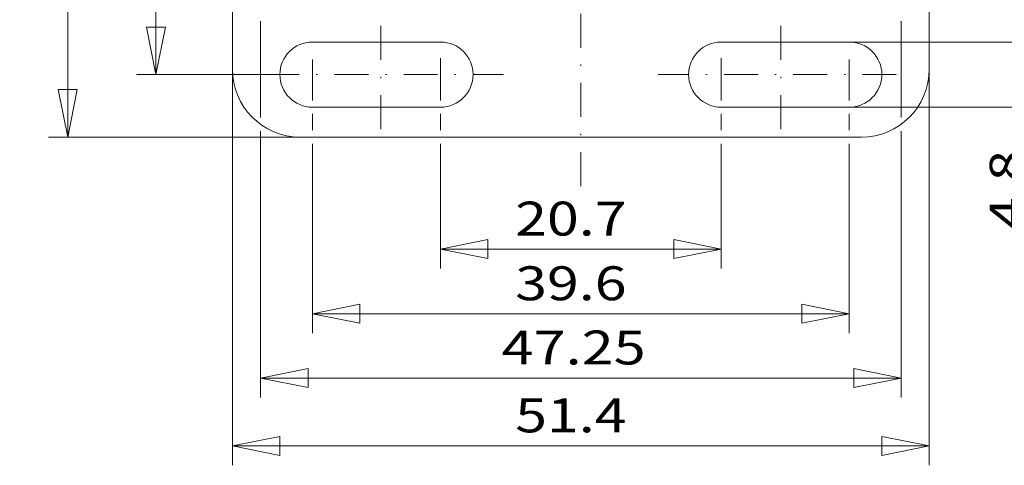
# Model space of a CAD drawing. Units: millimetres. Extents: x 380 to 578, y -7 to 272.
# Drawn here: x 436 to 509, y 89 to 121 of the extents above; entities that cross this region are included whole.
import ezdxf
from ezdxf.enums import TextEntityAlignment as Align

# ---------------------------------------------------------------- set-up
doc = ezdxf.new("R2010")
doc.units = ezdxf.units.MM
doc.header["$LTSCALE"] = 5
doc.linetypes.add('AUSGEZOGEN', pattern=[0])
doc.linetypes.add('DASHDOT', pattern=[1, 0.5, -0.25, 0, -0.25])
doc.layers.add('Layer0', color=7, linetype='Continuous')
doc.layers.add('Layer70', color=7, linetype='Continuous')
doc.styles.add('Arial', font='arial.ttf')
doc.dimstyles.new('ISO-25', dxfattribs={"dimtxt": 2.5, "dimasz": 2.5, "dimexe": 1.25, "dimexo": 0.625, "dimtad": 1, "dimtxsty": 'Standard', "dimcen": 2.5, "dimadec": 0, "dimazin": 0, "dimtfac": 1, "dimtmove": 0, "dimatfit": 3, "dimfxl": 1, "dimarcsym": 0})

# ---------------------------------------------------------------- blocks, each defined once
blk = doc.blocks.new('*D5')
at = {"layer": 'Layer70', "color": 136, "linetype": 'AUSGEZOGEN', "lineweight": 18}
for p, q in [((448.368, 147.36), (444.571, 147.36)), ((445.3, 143.86), (446, 147.36)), ((446, 147.36), (446.7, 143.86)), ((446, 117.36), (446, 147.36)), ((445.3, 143.86), (446.7, 143.86)), ((446.7, 120.86), (445.3, 120.86)), ((446, 117.36), (445.3, 120.86)), ((446.7, 120.86), (446, 117.36)), ((455.145, 117.36), (444.571, 117.36))]:
    blk.add_line(p, q, dxfattribs=at)
at = {"layer": 'Layer70', "color": 136, "linetype": 'AUSGEZOGEN', "lineweight": 18, "style": 'Arial', "width": 1.131075}
blk.add_text('30', height=2.5, rotation=90, dxfattribs=at).set_placement((445, 130.5), (445, 134.889), align=Align.FIT)
blk = doc.blocks.new('_CLOSED')
at = {"color": 0, "linetype": 'ByBlock', "lineweight": -2}
for p, q in [((-1, 0.166667), (0, 0)), ((-1, 0.166667), (-1, -0.166667)), ((0, 0), (-1, -0.166667)), ((0, 0), (-1, 0))]:
    blk.add_line(p, q, dxfattribs=at)
blk = doc.blocks.new('*D8')
at = {"layer": 'Layer70', "color": 136, "linetype": 'AUSGEZOGEN', "lineweight": 18}
for p, q in [((451.645, 173.06), (438.071, 173.06)), ((438.8, 169.56), (439.5, 173.06)), ((439.5, 173.06), (440.2, 169.56)), ((439.5, 112.76), (439.5, 173.06)), ((438.8, 169.56), (440.2, 169.56)), ((440.2, 116.26), (438.8, 116.26)), ((439.5, 112.76), (438.8, 116.26)), ((440.2, 116.26), (439.5, 112.76)), ((456.645, 112.76), (438.071, 112.76))]:
    blk.add_line(p, q, dxfattribs=at)
at = {"layer": 'Layer70', "color": 136, "linetype": 'AUSGEZOGEN', "lineweight": 18, "style": 'Arial', "width": 1.209973}
blk.add_text('60.3', height=2.5, rotation=90, dxfattribs=at).set_placement((438.5, 139), (438.5, 147.216), align=Align.FIT)
blk = doc.blocks.new('*D9')
at = {"layer": 'Layer70', "color": 136, "linetype": 'AUSGEZOGEN', "lineweight": 18}
for p, q in [((453.721, 123.408), (453.721, 122.31)), ((500.968, 123.408), (500.968, 122.31)), ((453.721, 121.31), (453.721, 114.204)), ((500.968, 121.31), (500.968, 114.204)), ((453.721, 113.204), (453.721, 93.571)), ((500.968, 113.204), (500.968, 93.571)), ((453.721, 95), (457.221, 95.7)), ((457.221, 94.3), (457.221, 95.7)), ((497.468, 95.7), (497.468, 94.3)), ((497.468, 95.7), (500.968, 95)), ((457.221, 94.3), (453.721, 95)), ((453.721, 95), (500.968, 95)), ((500.968, 95), (497.468, 94.3))]:
    blk.add_line(p, q, dxfattribs=at)
at = {"layer": 'Layer70', "color": 136, "linetype": 'AUSGEZOGEN', "lineweight": 18, "style": 'Arial', "width": 1.216986}
blk.add_text('47.25', height=2.5, dxfattribs=at).set_placement((471.5, 96), (482.124, 96), align=Align.FIT)
blk = doc.blocks.new('*D10')
at = {"layer": 'Layer70', "color": 136, "linetype": 'AUSGEZOGEN', "lineweight": 18}
for p, q in [((451.645, 117.76), (451.645, 88.571)), ((503.045, 117.76), (503.045, 88.571)), ((451.645, 90), (455.145, 90.7)), ((455.145, 89.3), (455.145, 90.7)), ((499.545, 90.7), (499.545, 89.3)), ((499.545, 90.7), (503.045, 90)), ((455.145, 89.3), (451.645, 90)), ((451.645, 90), (503.045, 90)), ((503.045, 90), (499.545, 89.3))]:
    blk.add_line(p, q, dxfattribs=at)
at = {"layer": 'Layer70', "color": 136, "linetype": 'AUSGEZOGEN', "lineweight": 18, "style": 'Arial', "width": 1.209973}
blk.add_text('51.4', height=2.5, dxfattribs=at).set_placement((472.5, 91), (480.716, 91), align=Align.FIT)
blk = doc.blocks.new('*D11')
at = {"layer": 'Layer70', "color": 136, "linetype": 'AUSGEZOGEN', "lineweight": 18}
for p, q in [((511, 119.76), (511, 127.76)), ((511.7, 123.26), (510.3, 123.26)), ((511, 119.76), (510.3, 123.26)), ((511.7, 123.26), (511, 119.76)), ((497.145, 119.76), (512.429, 119.76)), ((511, 114.96), (511, 119.76)), ((497.145, 114.96), (512.429, 114.96)), ((510.3, 111.46), (511, 114.96)), ((511, 114.96), (511.7, 111.46)), ((511, 114.96), (511, 106.96)), ((511, 114.96), (511, 105.786)), ((510.3, 111.46), (511.7, 111.46))]:
    blk.add_line(p, q, dxfattribs=at)
at = {"layer": 'Layer70', "color": 136, "linetype": 'AUSGEZOGEN', "lineweight": 18, "style": 'Arial', "width": 1.197349}
blk.add_text('4.8', height=2.5, rotation=90, dxfattribs=at).set_placement((510, 106), (510, 111.807), align=Align.FIT)
blk = doc.blocks.new('*D18')
at = {"layer": 'Layer70', "color": 136, "linetype": 'AUSGEZOGEN', "lineweight": 18}
for p, q in [((466.995, 116.312), (466.995, 115.46)), ((487.695, 116.312), (487.695, 115.46)), ((466.995, 114.46), (466.995, 113.26)), ((487.695, 114.46), (487.695, 113.26)), ((466.995, 112.26), (466.995, 103.071)), ((487.695, 112.26), (487.695, 103.071)), ((466.995, 104.5), (470.495, 105.2)), ((470.495, 103.8), (470.495, 105.2)), ((484.195, 105.2), (484.195, 103.8)), ((484.195, 105.2), (487.695, 104.5)), ((470.495, 103.8), (466.995, 104.5)), ((466.995, 104.5), (487.695, 104.5)), ((487.695, 104.5), (484.195, 103.8))]:
    blk.add_line(p, q, dxfattribs=at)
at = {"color": 136, "linetype": 'AUSGEZOGEN', "lineweight": 18}
blk.add_wipeout([(472.5, 104.75), (481.144, 104.75), (481.144, 108.75), (472.5, 108.75)], dxfattribs=at).dxf.layer = 'Layer70'
at = {"layer": 'Layer70', "color": 136, "linetype": 'AUSGEZOGEN', "lineweight": 18, "style": 'Arial', "width": 1.209973}
blk.add_text('20.7', height=2.5, dxfattribs=at).set_placement((472.5, 105.5), (480.716, 105.5), align=Align.FIT)
blk = doc.blocks.new('*D19')
at = {"layer": 'Layer70', "color": 136, "linetype": 'AUSGEZOGEN', "lineweight": 18}
for p, q in [((457.545, 116.284), (457.545, 115.46)), ((497.145, 116.284), (497.145, 115.46)), ((457.545, 114.46), (457.545, 113.26)), ((497.145, 114.46), (497.145, 113.26)), ((457.545, 112.26), (457.545, 98.306)), ((497.145, 112.26), (497.145, 98.306)), ((457.545, 99.734), (461.045, 100.434)), ((461.045, 99.034), (461.045, 100.434)), ((493.645, 100.434), (493.645, 99.034)), ((493.645, 100.434), (497.145, 99.734)), ((461.045, 99.034), (457.545, 99.734)), ((457.545, 99.734), (497.145, 99.734)), ((497.145, 99.734), (493.645, 99.034))]:
    blk.add_line(p, q, dxfattribs=at)
at = {"color": 136, "linetype": 'AUSGEZOGEN', "lineweight": 18}
blk.add_wipeout([(472.5, 99.984), (481.144, 99.984), (481.144, 103.984), (472.5, 103.984)], dxfattribs=at).dxf.layer = 'Layer70'
at = {"layer": 'Layer70', "color": 136, "linetype": 'AUSGEZOGEN', "lineweight": 18, "style": 'Arial', "width": 1.209973}
blk.add_text('39.6', height=2.5, dxfattribs=at).set_placement((472.5, 100.734), (480.716, 100.734), align=Align.FIT)

msp = doc.modelspace()

# ---------------------------------------------------------------- linework, layer by layer
at = {"layer": 'Layer0', "color": 56, "linetype": 'DASHDOT', "lineweight": 18}
for p, q in [((477.345, 109.146), (477.345, 175.366)), ((462.595, 113.344), (462.595, 121.005)), ((492.095, 113.344), (492.095, 121.005)), ((457.545, 116.284), (457.545, 118.479)), ((466.995, 116.243), (466.995, 118.58)), ((487.695, 116.243), (487.695, 118.58)), ((497.145, 116.284), (497.145, 118.479)), ((454.077, 117.36), (471.651, 117.36)), ((500.612, 117.36), (483.038, 117.36))]:
    msp.add_line(p, q, dxfattribs=at)
at = {"layer": 'Layer0', "color": 9, "linetype": 'AUSGEZOGEN', "lineweight": 18}
for p, q in [((451.645, 117.76), (451.645, 173.06)), ((503.045, 117.76), (503.045, 173.06)), ((457.545, 119.76), (466.995, 119.76)), ((497.145, 119.76), (487.695, 119.76)), ((457.545, 114.96), (466.995, 114.96)), ((497.145, 114.96), (487.695, 114.96)), ((456.645, 112.76), (498.045, 112.76))]:
    msp.add_line(p, q, dxfattribs=at)
for centre, radius, start, end in [((457.545, 117.36), 2.4, 90, 180), ((466.995, 117.36), 2.4, 0, 90), ((487.695, 117.36), 2.4, 90, 180), ((497.145, 117.36), 2.4, 360, 90), ((456.645, 117.76), 5, 180, 270), ((498.045, 117.76), 5, 270, 0), ((457.545, 117.36), 2.4, 180, 270), ((466.995, 117.36), 2.4, 270, 0), ((487.695, 117.36), 2.4, 180, 270), ((497.145, 117.36), 2.4, 270, 0)]:
    msp.add_arc(centre, radius, start, end, dxfattribs=at)

# ---------------------------------------------------------------- dimensions: what is measured, and where the dimension line sits
at = {"layer": 'Layer70', "color": 136, "linetype": 'AUSGEZOGEN', "lineweight": 18}
for base, p1, p2, picture, middle in [((439.5, 173.06), (456.645, 112.76), (451.645, 173.06), '*D8', (437.25, 143.108)), ((446, 147.36), (455.145, 117.36), (448.368, 147.36), '*D5', (443.75, 132.694)), ((511, 119.76), (497.145, 114.96), (497.145, 119.76), '*D11', (508.75, 108.904))]:
    dim = msp.add_linear_dim(base=base, p1=p1, p2=p2, angle=90, dimstyle='ISO-25', override={"dimtxt": 2.5, "dimasz": 3.5, "dimexe": 2.5, "dimgap": 0.357143, "dimtad": 1, "dimjust": 0, "dimdec": 2, "dimzin": 8, "dimpost": '<>', "dimblk1": 'CLOSED', "dimblk2": 'CLOSED', "dimsah": 1, "dimclrd": 136, "dimclre": 136, "dimclrt": 136, "dimadec": 2}, dxfattribs=at)
    dim.commit()
    dim.dimension.update_dxf_attribs({"geometry": picture, "text_midpoint": middle, "dimtype": 160, "text_rotation": 90})
for base, p1, p2, picture, middle in [((500.968, 95), (453.721, 123.408), (500.968, 123.408), '*D9', (476.812, 97.25)), ((503.045, 90), (451.645, 117.76), (503.045, 117.76), '*D10', (476.608, 92.25))]:
    dim = msp.add_linear_dim(base=base, p1=p1, p2=p2, dimstyle='ISO-25', override={"dimtxt": 2.5, "dimasz": 3.5, "dimexe": 2.5, "dimgap": 0.357143, "dimtad": 1, "dimjust": 0, "dimdec": 2, "dimzin": 8, "dimpost": '<>', "dimblk1": 'CLOSED', "dimblk2": 'CLOSED', "dimsah": 1, "dimclrd": 136, "dimclre": 136, "dimclrt": 136, "dimadec": 2}, dxfattribs=at)
    dim.commit()
    dim.dimension.update_dxf_attribs({"geometry": picture, "text_midpoint": middle, "dimtype": 160})

# ---------------------------------------------------------------- next in the draw order: dimensions: what is measured, and where the dimension line sits
dim = msp.add_linear_dim(base=(487.695, 104.5), p1=(466.995, 116.312), p2=(487.695, 116.312), dimstyle='ISO-25', override={"dimtxt": 2.5, "dimasz": 3.5, "dimexe": 2.5, "dimgap": 0.357143, "dimtad": 1, "dimjust": 0, "dimdec": 2, "dimzin": 8, "dimpost": '<>', "dimblk1": 'CLOSED', "dimblk2": 'CLOSED', "dimsah": 1, "dimclrd": 136, "dimclre": 136, "dimclrt": 136, "dimadec": 2}, dxfattribs=at)
dim.commit()
dim.dimension.update_dxf_attribs({"geometry": '*D18', "text_midpoint": (476.608, 106.75), "dimtype": 160})

# ---------------------------------------------------------------- next in the draw order: dimensions: what is measured, and where the dimension line sits
dim = msp.add_linear_dim(base=(497.145, 99.734), p1=(457.545, 116.284), p2=(497.145, 116.284), dimstyle='ISO-25', override={"dimtxt": 2.5, "dimasz": 3.5, "dimexe": 2.5, "dimgap": 0.357143, "dimtad": 1, "dimjust": 0, "dimdec": 2, "dimzin": 8, "dimpost": '<>', "dimblk1": 'CLOSED', "dimblk2": 'CLOSED', "dimsah": 1, "dimclrd": 136, "dimclre": 136, "dimclrt": 136, "dimadec": 2}, dxfattribs=at)
dim.commit()
dim.dimension.update_dxf_attribs({"geometry": '*D19', "text_midpoint": (476.608, 101.984), "dimtype": 160})

doc.saveas('drawing.dxf')
